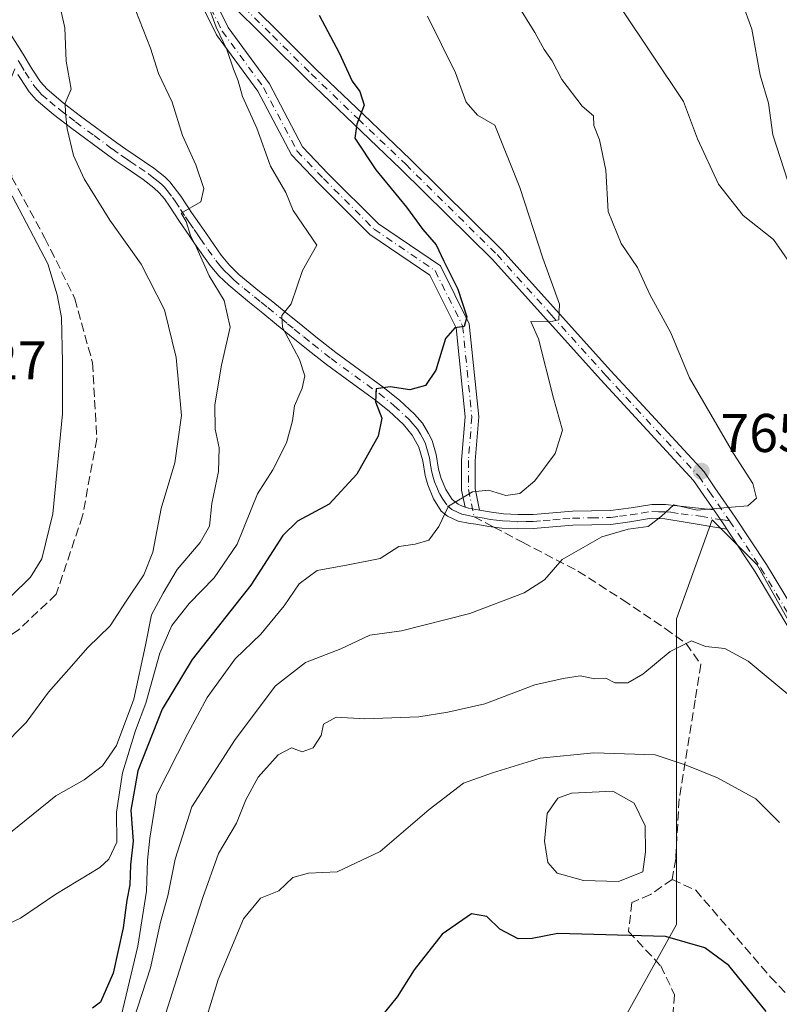
# Model space of a CAD drawing. Units: metres. Extents: x 590363 to 593818, y 4731336 to 4733695.
# Drawn here: x 592738 to 592878, y 4733266 to 4733447 of the extents above; entities that cross this region are included whole.
import ezdxf

# ---------------------------------------------------------------- set-up
doc = ezdxf.new("R2010")
doc.units = ezdxf.units.M
doc.header["$MEASUREMENT"] = 0
doc.linetypes.add('DGN Style 3', pattern=[2.307223458686699, 1.648016756204785, -0.6592067024819142])
doc.linetypes.add('DGN Style 4', pattern=[2.6384748266838614, 1.318413404963828, -0.6592067024819142, 0.001648016756204785, -0.6592067024819142])
for name, color, linetype, lineweight in [('Camino Cxs', 7, 'Continuous', 0), ('Camino eje', 30, 'DGN Style 4', 13), ('Curva de nivel maestra', 30, 'Continuous', 30), ('Curva de nivel normal', 30, 'Continuous', 0), ('Estanque Cxs', 5, 'Continuous', 0), ('Matorral CxS', 135, 'Continuous', 0), ('Pastizal CxS', 92, 'Continuous', 0), ('Pista no pavimentada Cxs', 111, 'Continuous', 0), ('Pista no pavimentada eje', 91, 'DGN Style 4', 0), ('Punto de cota en terreno', 7, 'Continuous', 0), ('Rótulo de punto de cota en terreno', 7, 'Continuous', 0), ('Senda', 7, 'DGN Style 3', 0), ('Senda no paivmentada conexión', 7, 'DGN Style 3', 0)]:
    doc.layers.add(name, color=color, linetype=linetype, lineweight=lineweight)
doc.styles.add('Style-Arial', font='txt')

# ---------------------------------------------------------------- blocks, each defined once
blk = doc.blocks.new('*U16')
at = {"layer": 'Matorral CxS', "color": 135, "linetype": 'Continuous', "lineweight": 0}
blk.add_polyline3d([(592920.4112999998, 4733042.205900001, 720.3197999999975), (592897.2585000005, 4733073.628900001, 723.5032000000066), (592928.6813000003, 4733083.551300001, 728.3087999999989), (592946.8731000006, 4733091.8203, 731.6538), (592948.5283000004, 4733111.6665, 734.6094000000013), (592945.2210999997, 4733143.089500001, 739.693499999994), (592961.7594999997, 4733149.704700001, 739.3757999999943), (592983.2597000003, 4733157.9737, 734.2253000000055), (592974.9908999996, 4733191.050899999, 740.3320999999996), (592958.4534999998, 4733230.7433, 745.2878999999957), (592943.5695000002, 4733285.3203, 748.6478000000062), (592925.3781000003, 4733311.782099999, 755.2850999999937), (592897.2629000006, 4733305.1677, 759.1864999999963), (592874.1096999999, 4733346.5131, 763.9477000000044), (592865.8404999999, 4733354.782500001, 765.178), (592859.2253000002, 4733336.5909, 761.3925000000019), (592859.2247000001, 4733306.8215, 754.3218999999954), (592859.2241000002, 4733280.3599, 751.9864999999991), (592842.6851000005, 4733250.5911, 743.3821000000025), (592832.7607000005, 4733200.9759, 734.0801999999967), (592827.7982999999, 4733146.3991, 725.265400000004), (592847.6435000002, 4733114.9757, 721.7219000000041), (592879.0654999996, 4733065.3599, 718.3218999999954), (592912.1414999999, 4733022.359300001, 715.2087999999932)], dxfattribs=at)
blk = doc.blocks.new('5PATER')
at = {"layer": 'Punto de cota en terreno', "linetype": 'Continuous', "lineweight": 0}
h = blk.add_hatch(color=51, dxfattribs=at)
edge = h.paths.add_edge_path()
edge.add_ellipse((0, 0), major_axis=(-0.1095731443231308, -0.1110710700762829), ratio=0.9994222409660322, start_angle=0, end_angle=360)

msp = doc.modelspace()

# ---------------------------------------------------------------- linework, layer by layer
at = {"layer": 'Camino Cxs', "color": 7, "linetype": 'Continuous', "lineweight": 0, "extrusion": (0.04990896468794877, -0.3263867043544905, 0.9439178006926194), "elevation": -1514590.829564024, "flags": 128}
msp.add_lwpolyline([(1301489.453010947, 4332233.128530996), (1301487.484475084, 4332233.856617526), (1301486.89942572, 4332234.150093337)], dxfattribs=at)
msp.add_lwpolyline([(1301489.453010947, 4332233.128530996), (1301487.484475084, 4332233.856617526), (1301486.89942572, 4332234.150093337)], dxfattribs=at)
at = {"layer": 'Camino Cxs', "color": 7, "linetype": 'Continuous', "lineweight": 0, "extrusion": (0.02677921349805604, -0.1565017280770043, 0.9873145814953495), "elevation": -724146.2123903339, "flags": 128}
msp.add_lwpolyline([(1382700.818894069, 4507760.66547982), (1382702.206717718, 4507757.649286821), (1382702.612445635, 4507756.721566567)], dxfattribs=at)
at = {"layer": 'Camino Cxs', "color": 7, "linetype": 'Continuous', "lineweight": 0}
for points in [[(592820.3699000003, 4733357.125499999, 770.1435999999959), (592819.7210999997, 4733360.265100001, 770.7525000000023), (592819.7210999997, 4733365.733899999, 772.0241999999998), (592820.3510999996, 4733373.7141, 773.5528000000049), (592818.6923000002, 4733390.095699999, 775.5944000000018), (592813.8607000001, 4733399.7589, 776.749800000005), (592802.8142999997, 4733407.2621, 778.3843999999954), (592793.4079, 4733416.668500001, 778.8592999999966), (592788.4089000003, 4733421.8849, 779.7269999999991), (592782.2320999998, 4733433.599500001, 780.6754999999977), (592774.6013000002, 4733443.985900001, 781.6972999999998), (592768.8148999996, 4733455.7729, 783.0035000000062), (592765.6485000001, 4733463.810699999, 783.4631999999983)], [(592771.1037, 4733456.783500001, 782.1024999999936), (592776.7474999996, 4733445.2871, 780.8159000000014), (592784.3569, 4733434.9299, 779.7914000000019), (592790.4567, 4733423.361300001, 779.324099999998), (592795.1945000002, 4733418.417500001, 778.2997999999934), (592804.4146999996, 4733409.197100001, 777.818499999994), (592815.8051000005, 4733401.4605, 776.0368000000017), (592821.1333, 4733390.8037, 775.2489999999963), (592822.8611000003, 4733373.741900001, 773.4517999999953), (592822.2210999997, 4733365.635299999, 771.9575000000042), (592822.2210999997, 4733360.5207, 770.6082000000025), (592823.0399000002, 4733356.558300001, 769.8062999999966), (592820.9901000002, 4733356.940099999, 770.0467000000062), (592820.3699000003, 4733357.125499999, 770.1435999999959), (592819.7210999997, 4733360.265100001, 770.7525000000023), (592819.7210999997, 4733365.733899999, 772.0241999999998), (592820.3510999996, 4733373.7141, 773.5528000000049), (592818.6923000002, 4733390.095699999, 775.5944000000018), (592813.8607000001, 4733399.7589, 776.749800000005), (592802.8142999997, 4733407.2621, 778.3843999999954), (592793.4079, 4733416.668500001, 778.8592999999966), (592788.4089000003, 4733421.8849, 779.7269999999991), (592782.2320999998, 4733433.599500001, 780.6754999999977), (592774.6013000002, 4733443.985900001, 781.6972999999998), (592768.8148999996, 4733455.7729, 783.0035000000062)], [(592770.8479000004, 4733457.433, 782.1646999999939), (592771.1037, 4733456.783500001, 782.1024999999936), (592776.7474999996, 4733445.2871, 780.8159000000014), (592784.3569, 4733434.9299, 779.7914000000019), (592790.4567, 4733423.361300001, 779.324099999998), (592795.1945000002, 4733418.417500001, 778.2997999999934), (592804.4146999996, 4733409.197100001, 777.818499999994), (592815.8051000005, 4733401.4605, 776.0368000000017), (592821.1333, 4733390.8037, 775.2489999999963), (592822.8611000003, 4733373.741900001, 773.4517999999953), (592822.2210999997, 4733365.635299999, 771.9575000000042), (592822.2210999997, 4733360.5207, 770.6082000000025), (592823.0399000002, 4733356.558300001, 769.8062999999966)], [(592736.8501000004, 4733443.920100001, 793.2553000000045), (592739.0701000001, 4733440.420100001, 793.0378999999957), (592740.6201, 4733437.8101, 792.7973999999958), (592742.2301000003, 4733435.3201, 792.3208000000013), (592743.4600999998, 4733433.960100001, 792.0816999999952), (592746.4101, 4733431.470100001, 791.2228000000032), (592747.2401000002, 4733430.840100001, 790.9535999999936), (592749.6201, 4733429.0001, 790.4851999999955), (592756.2801000001, 4733424.090100001, 788.8105999999971), (592757.9200999998, 4733422.920100001, 788.2223999999987), (592759.6700999998, 4733421.770099999, 787.9639000000025), (592763.1201, 4733419.450099999, 787.2835000000051), (592765.1201, 4733417.870100001, 786.8665000000037), (592766.0601000005, 4733416.940099999, 786.6876000000047), (592768.0500999996, 4733414.280099999, 786.3594000000013), (592770.0301000001, 4733411.300100001, 786.2783999999957), (592771.4901000002, 4733409.200099999, 785.8831000000064), (592772.7701000003, 4733407.350099999, 785.2458000000044), (592775.5100999996, 4733403.4301, 784.730899999995), (592777.0100999996, 4733401.610099999, 784.2878000000055), (592778.7500999998, 4733399.9101, 784.1079000000027), (592782.5401, 4733396.800100001, 782.7554999999993), (592784.9801000003, 4733394.870100001, 782.1875), (592787.4501, 4733392.840100001, 780.8040000000037), (592789.8051000005, 4733390.920100001, 780.4567999999999), (592793.2100999998, 4733388.170100001, 779.6506999999983), (592796.5601000005, 4733385.540100001, 778.8506000000052), (592800.9101, 4733382.360099999, 777.3267000000051), (592805.3101000005, 4733379.190099999, 776.2222000000039), (592808.2801000001, 4733376.780099999, 775.270399999994), (592811.0701000001, 4733374.210100001, 774.5657000000066), (592812.5100999996, 4733372.540100001, 773.7924000000058), (592813.6501000002, 4733370.690099999, 773.3843999999954), (592814.3101000005, 4733369.370100001, 773.0953000000009), (592815.0201000003, 4733366.8201, 772.558999999994), (592815.4600999998, 4733364.110099999, 771.9734999999928), (592815.9600999998, 4733362.360099999, 771.5332000000053), (592816.8300999999, 4733360.350099999, 771.0840999999928), (592818.0100999996, 4733358.550100001, 770.6315999999933), (592818.5500999996, 4733358.100099999, 770.4982000000019), (592819.0800999999, 4733357.670100001, 770.3604999999953), (592820.0201000003, 4733357.2301, 770.1964000000008), (592820.3699000003, 4733357.125499999, 770.1435999999959), (592820.9901000002, 4733356.940099999, 770.0467000000062), (592823.0399000002, 4733356.558300001, 769.8062999999966), (592825.2100999998, 4733356.1801, 769.7632000000012), (592827.4101, 4733355.890100001, 769.6803000000073), (592830.1501000002, 4733355.7401, 769.4217000000062), (592832.8901000004, 4733355.770099999, 769.1682000000002), (592836.5000999998, 4733356.0701, 768.5503000000026), (592840.1201, 4733356.360099999, 767.9505999999965), (592843.6101000002, 4733356.4301, 767.4701999999961), (592847.0900999998, 4733356.4801, 767.2170999999945), (592850.9200999998, 4733356.9901, 766.9456000000064), (592854.7401000002, 4733357.590100001, 766.4343999999984), (592857.2301000003, 4733357.590100001, 765.9205999999978), (592859.3501000004, 4733357.360099999, 765.7119999999995), (592866.1007000003, 4733356.6007, 765.498000000007), (592867.9709000001, 4733353.899499999, 765.0191000000051), (592868.5253, 4733353.065099999, 764.8717000000034), (592860.8400999998, 4733354.360099999, 765.1882000000041), (592857.1101000002, 4733354.9801, 765.5715000000056), (592854.6401000004, 4733355.0701, 765.9946999999956), (592850.6700999998, 4733354.425100001, 766.3580999999978), (592847.1801000005, 4733353.9301, 766.5307999999933), (592843.6801000005, 4733353.880100001, 767.1065999999992), (592840.1700999998, 4733353.8101, 767.6352000000044), (592836.5301000001, 4733353.5101, 768.068299999999), (592832.9001000002, 4733353.200099999, 768.304099999994), (592830.0000999998, 4733353.1501, 768.6153999999952), (592827.1001000004, 4733353.280099999, 768.9939000000013), (592824.7100999998, 4733353.5701, 769.3154999999971), (592822.3400999998, 4733353.960100001, 769.6070999999939), (592820.9901000002, 4733354.170100001, 769.885500000004), (592819.0701000001, 4733354.5701, 770.2657000000036), (592817.1101000002, 4733355.4451, 770.6342000000004), (592815.9700999996, 4733356.4001, 770.8778000000021), (592814.5500999996, 4733358.6601, 771.3463000000047), (592813.4901000002, 4733361.200099999, 771.8804999999993), (592813.0100999996, 4733362.9301, 772.1912000000011), (592812.5701000001, 4733365.610099999, 772.6257999999943), (592811.8501000004, 4733368.140100001, 773.2431999999973), (592810.6401000004, 4733370.350099999, 773.9842999999966), (592809.0301000001, 4733372.300100001, 774.6523000000017), (592806.3800999997, 4733374.7401, 775.607999999993), (592803.6750999996, 4733376.9351, 776.5532999999997), (592799.2001, 4733380.170100001, 778.1573000000063), (592794.8701, 4733383.340100001, 779.573000000004), (592791.4901000002, 4733385.9901, 780.5142000000051), (592788.0601000005, 4733388.7601, 781.4247000000032), (592785.6700999998, 4733390.710100001, 782.1091000000015), (592783.1700999998, 4733392.7601, 783.2733000000007), (592780.6901000004, 4733394.7401, 784.1484999999958), (592776.8701, 4733397.9301, 785.1080999999978), (592775.0701000001, 4733399.670100001, 785.3859999999986), (592773.4501, 4733401.550100001, 785.6013999999996), (592770.5800999999, 4733405.590100001, 786.3003999999929), (592769.5800999999, 4733407.0801, 786.4759999999952), (592767.8400999998, 4733409.6501, 786.7179999999935), (592766.0000999998, 4733412.450099999, 786.7088999999978), (592765.0701000001, 4733413.790100001, 786.9459000000061), (592764.0900999998, 4733414.9301, 787.1138000000064), (592763.1201, 4733415.8101, 787.2179000000033), (592761.1501000002, 4733417.340100001, 787.5445999999939), (592757.8501000004, 4733419.610099999, 788.4017000000022), (592756.1801000005, 4733420.7401, 788.7985000000045), (592754.6001000004, 4733421.870100001, 789.171199999997), (592747.7500999998, 4733426.9301, 791.181500000006), (592744.6501000002, 4733429.315099999, 792.0960999999952), (592741.4401000004, 4733432.0101, 793.0415000000066), (592740.1401000004, 4733433.460100001, 793.396900000007), (592738.4301000005, 4733436.120100001, 793.9787999999971), (592738.0900999998, 4733436.6801, 794.1263999999939)], [(592736.8501000004, 4733443.920100001, 793.2553000000045), (592739.0701000001, 4733440.420100001, 793.0378999999957), (592740.6201, 4733437.8101, 792.7973999999958), (592742.2301000003, 4733435.3201, 792.3208000000013), (592743.4600999998, 4733433.960100001, 792.0816999999952), (592746.4101, 4733431.470100001, 791.2228000000032), (592747.2401000002, 4733430.840100001, 790.9535999999936), (592749.6201, 4733429.0001, 790.4851999999955), (592756.2801000001, 4733424.090100001, 788.8105999999971), (592757.9200999998, 4733422.920100001, 788.2223999999987), (592759.6700999998, 4733421.770099999, 787.9639000000025), (592763.1201, 4733419.450099999, 787.2835000000051), (592765.1201, 4733417.870100001, 786.8665000000037), (592766.0601000005, 4733416.940099999, 786.6876000000047), (592768.0500999996, 4733414.280099999, 786.3594000000013), (592770.0301000001, 4733411.300100001, 786.2783999999957), (592771.4901000002, 4733409.200099999, 785.8831000000064), (592772.7701000003, 4733407.350099999, 785.2458000000044), (592775.5100999996, 4733403.4301, 784.730899999995), (592777.0100999996, 4733401.610099999, 784.2878000000055), (592778.7500999998, 4733399.9101, 784.1079000000027), (592782.5401, 4733396.800100001, 782.7554999999993), (592784.9801000003, 4733394.870100001, 782.1875), (592787.4501, 4733392.840100001, 780.8040000000037), (592789.8051000005, 4733390.920100001, 780.4567999999999), (592793.2100999998, 4733388.170100001, 779.6506999999983), (592796.5601000005, 4733385.540100001, 778.8506000000052), (592800.9101, 4733382.360099999, 777.3267000000051), (592805.3101000005, 4733379.190099999, 776.2222000000039), (592808.2801000001, 4733376.780099999, 775.270399999994), (592811.0701000001, 4733374.210100001, 774.5657000000066), (592812.5100999996, 4733372.540100001, 773.7924000000058), (592813.6501000002, 4733370.690099999, 773.3843999999954), (592814.3101000005, 4733369.370100001, 773.0953000000009), (592815.0201000003, 4733366.8201, 772.558999999994), (592815.4600999998, 4733364.110099999, 771.9734999999928), (592815.9600999998, 4733362.360099999, 771.5332000000053), (592816.8300999999, 4733360.350099999, 771.0840999999928), (592818.0100999996, 4733358.550100001, 770.6315999999933), (592818.5500999996, 4733358.100099999, 770.4982000000019), (592819.0800999999, 4733357.670100001, 770.3604999999953), (592820.0201000003, 4733357.2301, 770.1964000000008), (592820.3699000003, 4733357.125499999, 770.1435999999959)], [(592868.5253, 4733353.065099999, 764.8717999999935), (592860.8400999998, 4733354.360099999, 765.1882000000041), (592857.1101000002, 4733354.9801, 765.5715000000056), (592854.6401000004, 4733355.0701, 765.9946999999956), (592850.6700999998, 4733354.425100001, 766.3580999999978), (592847.1801000005, 4733353.9301, 766.5307999999933), (592843.6801000005, 4733353.880100001, 767.1065999999992), (592840.1700999998, 4733353.8101, 767.6352000000044), (592836.5301000001, 4733353.5101, 768.068299999999), (592832.9001000002, 4733353.200099999, 768.304099999994), (592830.0000999998, 4733353.1501, 768.6153999999952), (592827.1001000004, 4733353.280099999, 768.9939000000013), (592824.7100999998, 4733353.5701, 769.3154999999971), (592822.3400999998, 4733353.960100001, 769.6070999999939), (592820.9901000002, 4733354.170100001, 769.885500000004), (592819.0701000001, 4733354.5701, 770.2657000000036), (592817.1101000002, 4733355.4451, 770.6342000000004), (592815.9700999996, 4733356.4001, 770.8778000000021), (592814.5500999996, 4733358.6601, 771.3463000000047), (592813.4901000002, 4733361.200099999, 771.8804999999993), (592813.0100999996, 4733362.9301, 772.1912000000011), (592812.5701000001, 4733365.610099999, 772.6257999999943), (592811.8501000004, 4733368.140100001, 773.2431999999973), (592810.6401000004, 4733370.350099999, 773.9842999999966), (592809.0301000001, 4733372.300100001, 774.6523000000017), (592806.3800999997, 4733374.7401, 775.607999999993), (592803.6750999996, 4733376.9351, 776.5532999999997), (592799.2001, 4733380.170100001, 778.1573000000063), (592794.8701, 4733383.340100001, 779.573000000004), (592791.4901000002, 4733385.9901, 780.5142000000051), (592788.0601000005, 4733388.7601, 781.4247000000032), (592785.6700999998, 4733390.710100001, 782.1091000000015), (592783.1700999998, 4733392.7601, 783.2733000000007), (592780.6901000004, 4733394.7401, 784.1484999999958), (592776.8701, 4733397.9301, 785.1080999999978), (592775.0701000001, 4733399.670100001, 785.3859999999986), (592773.4501, 4733401.550100001, 785.6013999999996), (592770.5800999999, 4733405.590100001, 786.3003999999929), (592769.5800999999, 4733407.0801, 786.4759999999952), (592767.8400999998, 4733409.6501, 786.7179999999935), (592766.0000999998, 4733412.450099999, 786.7088999999978), (592765.0701000001, 4733413.790100001, 786.9459000000061), (592764.0900999998, 4733414.9301, 787.1138000000064), (592763.1201, 4733415.8101, 787.2179000000033), (592761.1501000002, 4733417.340100001, 787.5445999999939), (592757.8501000004, 4733419.610099999, 788.4017000000022), (592756.1801000005, 4733420.7401, 788.7985000000045), (592754.6001000004, 4733421.870100001, 789.171199999997), (592747.7500999998, 4733426.9301, 791.181500000006), (592744.6501000002, 4733429.315099999, 792.0960999999952), (592741.4401000004, 4733432.0101, 793.0415000000066), (592740.1401000004, 4733433.460100001, 793.396900000007), (592738.4301000005, 4733436.120100001, 793.9787999999971), (592738.0900999998, 4733436.6801, 794.1263999999939)], [(592823.0399000002, 4733356.558300001, 769.8062999999966), (592825.2100999998, 4733356.1801, 769.7632000000012), (592827.4101, 4733355.890100001, 769.6803000000073), (592830.1501000002, 4733355.7401, 769.4217000000062), (592832.8901000004, 4733355.770099999, 769.1682000000002), (592836.5000999998, 4733356.0701, 768.5503000000026), (592840.1201, 4733356.360099999, 767.9505999999965), (592843.6101000002, 4733356.4301, 767.4701999999961), (592847.0900999998, 4733356.4801, 767.2170999999945), (592850.9200999998, 4733356.9901, 766.9456000000064), (592854.7401000002, 4733357.590100001, 766.4343999999984), (592857.2301000003, 4733357.590100001, 765.9205999999978), (592859.3501000004, 4733357.360099999, 765.7119999999995), (592866.1007000003, 4733356.6007, 765.498000000007)]]:
    msp.add_polyline3d(points, dxfattribs=at)
at = {"layer": 'Camino eje', "color": 30, "linetype": 'DGN Style 4', "lineweight": 13}
for points in [[(592766.7401000002, 4733464.450099999, 783.1306999999942), (592769.9593000002, 4733456.278100001, 782.5197000000044), (592775.6743000001, 4733444.636499999, 781.2596999999951), (592783.2944999998, 4733434.264699999, 780.2216000000044), (592789.4326999999, 4733422.6231, 779.4590999999928), (592794.3010999998, 4733417.543099999, 778.4519), (592803.6145000001, 4733408.229699999, 778.1054000000004), (592814.8328999998, 4733400.6097, 776.4012999999978), (592819.9128999999, 4733390.4497, 775.429099999994), (592821.6061000006, 4733373.7279, 773.4665999999997), (592820.9710999997, 4733365.684699999, 771.9912999999942), (592820.9710999997, 4733360.392899999, 770.6774000000005), (592822.0100999996, 4733355.3651, 769.7802999999985)], [(592738.1645000001, 4733439.2621, 793.6147000000057), (592738.5800999999, 4733438.550100001, 793.6189000000013), (592739.4401000004, 4733437.1051, 793.4481999999989), (592741.1851000004, 4733434.390100001, 792.8880000000064), (592741.8000999996, 4733433.710100001, 792.7219999999944), (592742.4501, 4733432.985099999, 792.5749000000069), (592743.9550999999, 4733431.715100001, 792.1469999999972), (592745.5301000001, 4733430.3925, 791.6560000000028), (592746.0450999998, 4733430.0001, 791.4888000000064), (592747.4951, 4733428.8851, 791.0111000000034), (592748.6851000005, 4733427.965100001, 790.7498999999953), (592752.1101000002, 4733425.4351, 789.8320999999996), (592755.4401000004, 4733422.9801, 788.8782999999967), (592757.0500999996, 4733421.8301, 788.3873000000021), (592757.8850999996, 4733421.265100001, 788.2439000000013), (592758.7600999996, 4733420.690099999, 788.1380000000064), (592760.4101, 4733419.5551, 787.8120999999956), (592762.1350999996, 4733418.395099999, 787.2915000000066), (592763.1201, 4733417.630100001, 787.0298999999941), (592764.1201, 4733416.840100001, 786.9545999999973), (592764.6051000003, 4733416.4001, 786.9140000000043), (592765.0751, 4733415.9351, 786.8591000000015), (592765.5651000004, 4733415.3651, 786.7839999999997), (592766.5601000005, 4733414.0351, 786.5553000000073), (592767.0251000002, 4733413.3651, 786.4082999999956), (592768.0151000004, 4733411.8751, 786.3331000000035), (592768.9351000005, 4733410.475099999, 786.4216000000015), (592769.6651, 4733409.425100001, 786.3353999999963), (592770.5351, 4733408.140100001, 786.0608999999968), (592771.1750999996, 4733407.215100001, 785.811400000006), (592771.6750999996, 4733406.470100001, 785.7041999999929), (592773.0450999998, 4733404.5101, 785.4263000000064), (592774.4801000003, 4733402.4901, 785.039300000004), (592775.2301000003, 4733401.5801, 784.9449000000022), (592776.0401, 4733400.640100001, 784.8414000000049), (592776.9401000004, 4733399.770099999, 784.6986000000034), (592777.8101000005, 4733398.920100001, 784.5657999999967), (592779.7200999996, 4733397.325099999, 783.9731000000029), (592781.6151000002, 4733395.770099999, 783.4342999999935), (592782.8551000003, 4733394.780099999, 783.0671000000002), (592784.0751, 4733393.815099999, 782.6512999999978), (592786.5601000005, 4733391.7751, 781.4244000000036), (592787.6901000004, 4733390.8551, 781.0611999999965), (592788.9332999998, 4733389.840100001, 780.9021000000066), (592790.7001, 4733388.4101, 780.4973000000027), (592792.3501000004, 4733387.0801, 779.9826999999932), (592795.7150999998, 4733384.440099999, 779.176099999997), (592800.0551000005, 4733381.265100001, 777.7168999999994), (592804.4924999997, 4733378.0625, 776.3187000000034), (592807.3300999999, 4733375.7601, 775.2966000000015), (592810.0500999996, 4733373.255100001, 774.5512000000017), (592810.7701000003, 4733372.420100001, 774.2124999999943), (592811.5751, 4733371.4451, 773.8549999999959), (592812.1451000003, 4733370.520099999, 773.5347000000039), (592812.7500999998, 4733369.415100001, 773.2079999999987), (592813.0800999999, 4733368.755100001, 773.0653000000021), (592813.4351000005, 4733367.4801, 772.8059000000068), (592813.7950999998, 4733366.215100001, 772.5746000000072), (592814.0151000004, 4733364.860099999, 772.3257000000012), (592814.2351000002, 4733363.520099999, 772.0650000000023), (592814.4851000002, 4733362.645099999, 771.8666999999988), (592814.7251000004, 4733361.780099999, 771.7027999999991), (592815.1601, 4733360.7751, 771.4863000000041), (592815.6901000004, 4733359.505100001, 771.209799999997), (592816.2801000001, 4733358.6051, 770.9625999999989), (592817.1250999998, 4733357.362500001, 770.6244000000006), (592817.9225000005, 4733356.698899999, 770.482799999998), (592819.0751, 4733356.120100001, 770.3003999999929), (592819.7874999996, 4733355.827500001, 770.1777000000002), (592820.9901000002, 4733355.5551, 769.9661000000052), (592822.0100999996, 4733355.3651, 769.7802999999985)], [(592822.0100999996, 4733355.3651, 769.7802999999985), (592822.6851000005, 4733355.2601, 769.6805000000023), (592823.8701, 4733355.065099999, 769.609700000001), (592824.9600999998, 4733354.8751, 769.5267000000022), (592826.1551000001, 4733354.7301, 769.4317000000011), (592827.2550999997, 4733354.585100001, 769.3292999999976), (592828.7050999999, 4733354.520099999, 769.1763999999966), (592830.0751, 4733354.4451, 769.0170999999973), (592831.5251000002, 4733354.470100001, 768.8806000000042), (592832.8951000003, 4733354.485099999, 768.7358999999997), (592834.7100999998, 4733354.640100001, 768.5335000000051), (592836.5151000004, 4733354.790100001, 768.3084999999992), (592838.3350999998, 4733354.940099999, 768.056500000006), (592840.1451000003, 4733355.085100001, 767.7926000000007), (592843.6451000003, 4733355.155099999, 767.2899999999936), (592847.1350999996, 4733355.2051, 766.8760000000038), (592848.7550999997, 4733355.4351, 766.7789000000049), (592850.7950999998, 4733355.7075, 766.6536999999954), (592852.7801000001, 4733356.030099999, 766.508600000001), (592854.6901000004, 4733356.3301, 766.2158000000054), (592855.9250999996, 4733356.2851, 765.9777999999933), (592857.1700999998, 4733356.2851, 765.7461000000039), (592858.2301000003, 4733356.170100001, 765.6203999999999), (592860.0950999996, 4733355.860099999, 765.4523999999948), (592863.6951000001, 4733355.4551, 765.2485000000015), (592867.7901, 4733354.765100001, 765.1876999999951), (592869.0120999999, 4733354.5911, 765.255099999995)]]:
    msp.add_polyline3d(points, dxfattribs=at)
at = {"layer": 'Curva de nivel maestra', "color": 30, "linetype": 'Continuous', "lineweight": 30, "flags": 128}
for points, elevation in [([(592793.5300000003, 4733447.590100001), (592797.2199999997, 4733440.6501), (592799.5899999999, 4733435.470100001), (592801, 4733433.540100001), (592801.7800000003, 4733431.040100001), (592800.4600000001, 4733427.520099999), (592800.0599999996, 4733424.9901), (592803.9500000002, 4733419.1601), (592809.5800000001, 4733412.2601), (592812.5999999996, 4733408.1801), (592815.0499999998, 4733405.350099999), (592816.4199999999, 4733402.3201), (592819.0199999996, 4733397.210100001), (592820.6500000004, 4733392.090100001), (592820.1699999999, 4733390.3301), (592818.4600000001, 4733390.0801), (592816.7800000003, 4733388.120100001), (592815, 4733382.290100001), (592813.0800000001, 4733379.470100001), (592810.2100000001, 4733378.6801), (592806.5700000003, 4733379.220100001), (592803.9699999997, 4733378.850099999), (592803.9000000004, 4733376.460100001), (592805.0300000003, 4733373.5001), (592804.3700000001, 4733370.1801), (592800.4199999999, 4733363.200099999), (592795.3499999996, 4733357.670100001), (592789.5, 4733354.5601), (592786.8499999996, 4733351.890100001), (592780.9299999997, 4733342.7601), (592770.1600000003, 4733329.0801), (592764.6200000001, 4733319.970100001), (592760.1799999997, 4733308.6601), (592758.8799999999, 4733301.4001), (592759.3200000003, 4733295.6801), (592758.7800000003, 4733291.370100001), (592758.7100000001, 4733287.6601), (592758.1299999999, 4733284.870100001), (592757.4600000001, 4733279.7601), (592755.6100000005, 4733271.4101), (592753.2699999996, 4733266.110099999), (592751.8200000003, 4733264.9901)], 775), ([(592875.7699999996, 4733264.360099999), (592868.9000000004, 4733272.8201), (592864.4900000002, 4733276.0801), (592857.2599999999, 4733278.1801), (592837.4400000004, 4733278.7301), (592832.7100000001, 4733277.790100001), (592830.1299999999, 4733277.7601), (592826.7699999996, 4733279.5001), (592824.3700000001, 4733281.840100001), (592821.54, 4733282.3201), (592816.1500000004, 4733278.620100001), (592811.0099999999, 4733272.040100001), (592807.8899999997, 4733267.090100001), (592803.6900000004, 4733261.960100001)], 750)]:
    msp.add_lwpolyline(points, dxfattribs=dict(at, elevation=elevation))
at = {"layer": 'Curva de nivel normal', "color": 30, "linetype": 'Continuous', "lineweight": 0, "flags": 128}
for points, elevation in [([(592730.4100000003, 4733308.290100001), (592739.5999999996, 4733317.530099999), (592743.6900000004, 4733323.120100001), (592747.4400000004, 4733327.300100001), (592750.9500000002, 4733331.300100001), (592755.04, 4733335.300100001), (592757.8600000005, 4733339.630100001), (592761.2800000003, 4733344.700099999), (592762.8899999997, 4733348.870100001), (592764.4600000001, 4733356.860099999), (592766.9900000002, 4733365.2501), (592768.1600000003, 4733373.960100001), (592767.2199999997, 4733384.620100001), (592765.0599999996, 4733393.4001), (592760.7699999996, 4733401.8101), (592754.9800000006, 4733409.860099999), (592750.2699999996, 4733417.4801), (592748.3399999999, 4733421.780099999), (592747.1799999997, 4733426.690099999), (592746.8200000003, 4733429.630100001), (592746.7599999999, 4733431.370100001), (592747.8899999997, 4733433.950099999), (592746.9600000001, 4733439.120100001), (592746.7199999997, 4733445.2601), (592744.5599999996, 4733454.880100001)], 790), ([(592828.3600000005, 4733452.2401), (592833.2199999997, 4733444.4001), (592834.8799999999, 4733441.270099999), (592836.3499999996, 4733439.200099999), (592838.1399999997, 4733435.780099999), (592841.9199999999, 4733430.850099999), (592844, 4733429.100099999), (592844.0599999996, 4733427.300100001), (592845.0700000003, 4733424.6501), (592846.2699999996, 4733419.050100001), (592846.6699999999, 4733411.470100001), (592849.0599999996, 4733405.5801), (592852.0700000003, 4733401.210100001), (592854.3399999999, 4733396.2401), (592858.2400000002, 4733389.140100001), (592861.6500000004, 4733380.890100001), (592869.7100000001, 4733366.960100001), (592873.29, 4733361.440099999), (592873.9699999997, 4733358.780099999), (592872.3799999999, 4733357.3301), (592869.3799999999, 4733357.130100001), (592863.0599999996, 4733356.550100001), (592858.75, 4733357.520099999), (592856.5, 4733355.4901), (592854.0700000003, 4733353.590100001), (592850.3399999999, 4733353.090100001), (592845.4900000002, 4733351.670100001), (592838.2400000002, 4733347.4801), (592834.9600000001, 4733343.7401), (592831.2400000002, 4733341.350099999), (592821.2199999997, 4733337.5801), (592808.6699999999, 4733334.370100001), (592802.8099999996, 4733333.5701), (592797.5, 4733331.0801), (592791.0099999999, 4733328.550100001), (592785.5099999999, 4733324.2601), (592778.0499999998, 4733314.4001), (592770.0599999996, 4733301.9901), (592767, 4733292.4001), (592765.6600000003, 4733285.670100001), (592764.3099999996, 4733280.780099999), (592762.4600000001, 4733272.4001), (592757.7599999999, 4733257.880100001)], 765), ([(592735.4100000003, 4733296.2501), (592745.0800000001, 4733304.050100001), (592750.2999999998, 4733307.0101), (592753.6600000003, 4733309.5601), (592756.2300000006, 4733313.300100001), (592759.3899999997, 4733321.840100001), (592761.5800000001, 4733331.770099999), (592762.6900000004, 4733337.300100001), (592764.8399999999, 4733341.300100001), (592767.3899999997, 4733345.630100001), (592771.6399999997, 4733350.600099999), (592773.3099999996, 4733353.620100001), (592773.7699999996, 4733357.770099999), (592774.9699999997, 4733363.6801), (592775.1200000001, 4733368.030099999), (592774.3899999997, 4733371.440099999), (592774.2999999998, 4733375.960100001), (592775.5499999998, 4733383.200099999), (592777.1600000003, 4733390.2301), (592776.0499999998, 4733395.140100001), (592773.2999999998, 4733399.6601), (592770.9900000002, 4733404.7401), (592769.8300000001, 4733407.050100001), (592769.0199999996, 4733409.670100001), (592768.1200000001, 4733411.1801), (592771.7599999999, 4733413.280099999), (592772.2999999998, 4733415.700099999), (592770.8399999999, 4733420.0701), (592768.4000000004, 4733425.470100001), (592766.4900000002, 4733431.5801), (592763.9600000001, 4733436.8301), (592762.4600000001, 4733441.5001), (592759.0800000001, 4733450.0801)], 785), ([(592880.4100000003, 4733414.970100001), (592876.9900000002, 4733425.5601), (592876.1699999999, 4733431.4001), (592874.6200000001, 4733436.520099999), (592873.1299999999, 4733445.030099999), (592871.3600000005, 4733449.9301)], 755), ([(592773.1100000005, 4733449.390100001), (592774.5599999996, 4733445.390100001), (592776.54, 4733441.280099999), (592777.7300000006, 4733437.6801), (592778.6100000005, 4733435.530099999), (592779.4299999997, 4733432.640100001), (592782.0199999996, 4733426.8301), (592784.5899999999, 4733419.8301), (592787.4000000004, 4733414.960100001), (592788.7400000002, 4733411.670100001), (592793.0999999996, 4733405.290100001), (592790.4400000004, 4733400.640100001), (592788.3600000005, 4733394.520099999), (592786.6699999999, 4733392.360099999), (592786.79, 4733390.140100001), (592789.8700000001, 4733384.290100001), (592790.9000000004, 4733381.290100001), (592790.4100000003, 4733378.9901), (592788.9900000002, 4733375.7601), (592788.6200000001, 4733372.9901), (592787.4800000006, 4733368.960100001), (592785, 4733363.950099999), (592782.1399999997, 4733359.5801), (592778.4000000004, 4733350.340100001), (592774.2100000001, 4733344.140100001), (592769.6100000005, 4733339.4301), (592766.4100000003, 4733335.380100001), (592764.1799999997, 4733330.290100001), (592761.6200000001, 4733321.050100001), (592759.75, 4733316.0601), (592757.3200000003, 4733308.270099999), (592756.2199999997, 4733301.040100001), (592756.2699999996, 4733295.5001), (592754.8200000003, 4733292.420100001), (592753.1500000004, 4733290.880100001), (592745.0800000001, 4733285.9301), (592738.5599999996, 4733281.5601), (592733.6799999997, 4733279.270099999)], 780), ([(592883.2599999999, 4733397.5001), (592877.0999999996, 4733406.340100001), (592871.5199999996, 4733410.7501), (592866.9900000002, 4733416.5101), (592863.0999999996, 4733424.8201), (592860.5199999996, 4733431.720100001), (592849.1200000001, 4733448.7601)], 760), ([(592757.0999999996, 4733263.540100001), (592760.1500000004, 4733276.370100001), (592761.75, 4733286.530099999), (592761.9299999997, 4733292.220100001), (592762.3499999996, 4733296.280099999), (592763.6299999999, 4733304.300100001), (592769.3300000001, 4733315.520099999), (592772.9199999999, 4733322.090100001), (592778.0800000001, 4733329.2301), (592782.7699999996, 4733333.780099999), (592787.0499999998, 4733338.970100001), (592789.8099999996, 4733343.040100001), (592793.1500000004, 4733345.470100001), (592798.8399999999, 4733346.4901), (592804.7400000002, 4733347.6601), (592808.2000000002, 4733349.9101), (592811.1799999997, 4733350.300100001), (592813.6900000004, 4733351.030099999), (592815.5199999996, 4733353.5601), (592817.29, 4733357.290100001), (592821.7199999997, 4733359.960100001), (592824.6699999999, 4733360.2601), (592827.8399999999, 4733359.280099999), (592830.4100000003, 4733359.600099999), (592833.1900000004, 4733361.960100001), (592836.9100000003, 4733366.960100001), (592838.2800000003, 4733371.290100001), (592836.6399999997, 4733377.140100001), (592833.8600000005, 4733388.040100001), (592832.4800000006, 4733391.280099999), (592835.9400000004, 4733391.200099999), (592837.5899999999, 4733391.590100001), (592837.75, 4733394.440099999), (592834.6799999997, 4733402.880100001), (592830.4500000002, 4733415.890100001), (592825.8099999996, 4733427.370100001), (592822.6699999999, 4733429.220100001), (592820.5800000001, 4733431.590100001), (592818.5800000001, 4733436.970100001), (592813.4600000001, 4733447.380100001)], 770), ([(592729.5599999996, 4733333.630100001), (592740.4199999999, 4733344.220100001), (592742.5, 4733347.600099999), (592744.5099999999, 4733355.890100001), (592746.2999999998, 4733374.2501), (592746.2999999998, 4733383.780099999), (592746.1100000005, 4733391.9901), (592745.2999999998, 4733396.1801), (592743.5899999999, 4733401.840100001), (592737.04, 4733414.370100001)], 795), ([(592764.0199999996, 4733260.0101), (592768.2100000001, 4733273.120100001), (592772.0899999999, 4733285.340100001), (592775.0099999999, 4733293.4101), (592778.3099999996, 4733299.0001), (592780, 4733303.300100001), (592782.2800000003, 4733307.450099999), (592785.9800000006, 4733311.5701), (592788.4000000004, 4733312.860099999), (592790.4000000004, 4733312.120100001), (592792.3799999999, 4733312.850099999), (592793.9000000004, 4733315.110099999), (592794.2999999998, 4733317.220100001), (592796.6299999999, 4733318.4801), (592801.9299999997, 4733318.210100001), (592811.8700000001, 4733318.550100001), (592817.2000000002, 4733319.4301), (592824.0199999996, 4733320.9301), (592833.2000000002, 4733324.440099999), (592838.3799999999, 4733325.620100001), (592841.5, 4733326.0801), (592844.2000000002, 4733325.5801), (592846.2599999999, 4733325.690099999), (592847.9000000004, 4733324.8301), (592850.2699999996, 4733324.800100001), (592853.0599999996, 4733326.390100001), (592858.0599999996, 4733330.550100001), (592862.0199999996, 4733332.5601), (592864.5700000003, 4733331.5001), (592868.1299999999, 4733331.110099999), (592872.4199999999, 4733328.780099999), (592880.4800000006, 4733322.120100001)], 760), ([(592771.54, 4733259.220100001), (592774.9299999997, 4733270.270099999), (592779.5999999996, 4733281.440099999), (592782.7000000002, 4733285.2401), (592786.1100000005, 4733286.5601), (592788.6699999999, 4733289.040100001), (592791.54, 4733289.800100001), (592796.8399999999, 4733290.050100001), (592804.7300000006, 4733293.8201), (592813.7300000006, 4733301.530099999), (592820.0599999996, 4733306.340100001), (592825.3899999997, 4733308.280099999), (592834.1900000004, 4733310.960100001), (592844.0199999996, 4733311.960100001), (592855.2999999998, 4733311.550100001), (592861.0099999999, 4733309.6601), (592866.8099999996, 4733307.360099999), (592873.8300000001, 4733303.4901), (592878.2199999997, 4733299.130100001)], 755)]:
    msp.add_lwpolyline(points, dxfattribs=dict(at, elevation=elevation))
at = {"layer": 'Estanque Cxs', "color": 5, "linetype": 'Continuous', "lineweight": 0}
msp.add_polyline3d([(592853.0601000005, 4733290.0601, 751.5638999999939), (592848.5900999998, 4733288.3101, 751.4327999999952), (592842.1201, 4733288.5001, 751.3916000000027), (592837.3201000001, 4733289.840100001, 751.9324999999953), (592835.6001000004, 4733291.780099999, 752.3833000000013), (592834.9801000003, 4733295.710100001, 752.7657000000036), (592835.4700999996, 4733300.780099999, 753.0537999999942), (592837.4001000002, 4733303.620100001, 753.0737999999984), (592839.9200999998, 4733304.5001, 752.9809999999999), (592847.5100999996, 4733304.890100001, 752.7007000000012), (592851.4801000003, 4733302.700099999, 751.8332999999984), (592853.5000999998, 4733298.5101, 751.5748000000021), (592853.5701000001, 4733293.7301, 751.369399999996)], close=True, dxfattribs=at)
msp.add_polyline3d([(592853.0601000005, 4733290.0601, 751.5638999999939), (592848.5900999998, 4733288.3101, 751.4327999999952), (592842.1201, 4733288.5001, 751.3916000000027), (592837.3201000001, 4733289.840100001, 751.9324999999953), (592835.6001000004, 4733291.780099999, 752.3833000000013), (592834.9801000003, 4733295.710100001, 752.7657000000036), (592835.4700999996, 4733300.780099999, 753.0537999999942), (592837.4001000002, 4733303.620100001, 753.0737999999984), (592839.9200999998, 4733304.5001, 752.9809999999999), (592847.5100999996, 4733304.890100001, 752.7007000000012), (592851.4801000003, 4733302.700099999, 751.8332999999984), (592853.5000999998, 4733298.5101, 751.5748000000021), (592853.5701000001, 4733293.7301, 751.369399999996), (592853.0601000005, 4733290.0601, 751.5638999999939)], dxfattribs=at)
at = {"layer": 'Matorral CxS', "color": 135, "linetype": 'Continuous', "lineweight": 0}
msp.add_polyline3d([(592912.1414999999, 4733022.359300001, 715.2087999999932), (592879.0654999996, 4733065.3599, 718.3218999999954), (592847.6435000002, 4733114.9757, 721.7219000000041), (592827.7982999999, 4733146.3991, 725.265400000004), (592832.7607000005, 4733200.9759, 734.0801999999967), (592842.6851000005, 4733250.5911, 743.3821000000025), (592859.2241000002, 4733280.3599, 751.9864999999991), (592859.2247000001, 4733306.8215, 754.3218999999954), (592859.2253000002, 4733336.5909, 761.3925000000019), (592865.8404999999, 4733354.782500001, 765.178), (592874.1096999999, 4733346.5131, 763.9477000000044), (592897.2629000006, 4733305.1677, 759.1864999999963), (592925.3781000003, 4733311.782099999, 755.2850999999937), (592943.5695000002, 4733285.3203, 748.6478000000062), (592958.4534999998, 4733230.7433, 745.2878999999957), (592974.9908999996, 4733191.050899999, 740.3320999999996), (592983.2597000003, 4733157.9737, 734.2253000000055), (592961.7594999997, 4733149.704700001, 739.3757999999943), (592945.2210999997, 4733143.089500001, 739.693499999994), (592948.5283000004, 4733111.6665, 734.6094000000013), (592946.8731000006, 4733091.8203, 731.6538), (592928.6813000003, 4733083.551300001, 728.3087999999989), (592897.2585000005, 4733073.628900001, 723.5032000000066), (592920.4112999998, 4733042.205900001, 720.3197999999975)], dxfattribs=at)
at = {"layer": 'Pastizal CxS', "color": 92, "linetype": 'Continuous', "lineweight": 0}
msp.add_polyline3d([(592912.1414999999, 4733022.359300001, 715.2087999999932), (592879.0654999996, 4733065.3599, 718.3218999999954), (592847.6435000002, 4733114.9757, 721.7219000000041), (592827.7982999999, 4733146.3991, 725.265400000004), (592832.7607000005, 4733200.9759, 734.0801999999967), (592842.6851000005, 4733250.5911, 743.3821000000025), (592859.2241000002, 4733280.3599, 751.9864999999991), (592859.2247000001, 4733306.8215, 754.3218999999954), (592859.2253000002, 4733336.5909, 761.3925000000019), (592865.8404999999, 4733354.782500001, 765.178), (592874.1096999999, 4733346.5131, 763.9477000000044), (592897.2629000006, 4733305.1677, 759.1864999999963), (592925.3781000003, 4733311.782099999, 755.2850999999937), (592943.5695000002, 4733285.3203, 748.6478000000062), (592958.4534999998, 4733230.7433, 745.2878999999957), (592974.9908999996, 4733191.050899999, 740.3320999999996), (592983.2597000003, 4733157.9737, 734.2253000000055), (592961.7594999997, 4733149.704700001, 739.3757999999943), (592945.2210999997, 4733143.089500001, 739.693499999994), (592948.5283000004, 4733111.6665, 734.6094000000013), (592946.8731000006, 4733091.8203, 731.6538), (592928.6813000003, 4733083.551300001, 728.3087999999989), (592897.2585000005, 4733073.628900001, 723.5032000000066), (592920.4112999998, 4733042.205900001, 720.3197999999975)], dxfattribs=at)
msp.add_polyline3d([(592912.1414999999, 4733022.359300001, 715.2087999999932), (592879.0654999996, 4733065.3599, 718.3218999999954), (592847.6435000002, 4733114.9757, 721.7219000000041), (592827.7982999999, 4733146.3991, 725.265400000004), (592832.7607000005, 4733200.9759, 734.0801999999967), (592842.6851000005, 4733250.5911, 743.3821000000025), (592859.2241000002, 4733280.3599, 751.9864999999991), (592859.2247000001, 4733306.8215, 754.3218999999954), (592859.2253000002, 4733336.5909, 761.3925000000019), (592865.8404999999, 4733354.782500001, 765.178), (592874.1096999999, 4733346.5131, 763.9477000000044), (592897.2629000006, 4733305.1677, 759.1864999999963), (592925.3781000003, 4733311.782099999, 755.2850999999937), (592943.5695000002, 4733285.3203, 748.6478000000062), (592958.4534999998, 4733230.7433, 745.2878999999957), (592974.9908999996, 4733191.050899999, 740.3320999999996), (592983.2597000003, 4733157.9737, 734.2253000000055), (592961.7594999997, 4733149.704700001, 739.3757999999943), (592945.2210999997, 4733143.089500001, 739.693499999994), (592948.5283000004, 4733111.6665, 734.6094000000013), (592946.8731000006, 4733091.8203, 731.6538), (592928.6813000003, 4733083.551300001, 728.3087999999989), (592897.2585000005, 4733073.628900001, 723.5032000000066), (592920.4112999998, 4733042.205900001, 720.3197999999975)], dxfattribs=at)
at = {"layer": 'Pista no pavimentada Cxs', "color": 111, "linetype": 'Continuous', "lineweight": 0, "extrusion": (0.02677921349805604, -0.1565017280770043, 0.9873145814953495), "elevation": -724146.2123903339, "flags": 128}
msp.add_lwpolyline([(1382700.818894069, 4507760.66547982), (1382702.206717718, 4507757.649286821), (1382702.612445635, 4507756.721566567)], dxfattribs=at)
at = {"layer": 'Pista no pavimentada Cxs', "color": 111, "linetype": 'Continuous', "lineweight": 0}
for points in [[(592866.1007000003, 4733356.6007, 765.498000000007), (592864.2664999999, 4733359.249700001, 765.9588999999978), (592862.3558999998, 4733362.0229, 766.2548999999999), (592845.3060999997, 4733380.5131, 769.0305999999982), (592835.3163000002, 4733391.6085, 770.9348000000027), (592825.3356999997, 4733402.6865, 772.4700000000012), (592808.5636999998, 4733419.2587, 775.0492999999989), (592799.8762999997, 4733427.566500001, 776.1508000000031), (592791.1683, 4733435.8891, 777.7646999999997), (592784.0253, 4733442.9619, 779.122000000003), (592776.8079000004, 4733450.1141, 780.5938000000025), (592771.3309000004, 4733456.840500001, 782.027900000001), (592770.8479000004, 4733457.433, 782.1646999999939)], [(592778.6623000001, 4733451.7961, 780.3236000000034), (592785.7846999997, 4733444.738100001, 778.7632000000012), (592792.9117000002, 4733437.681100001, 777.1463999999978), (592801.6039000005, 4733429.373500001, 775.7473999999929), (592810.3063000003, 4733421.051300001, 774.5136000000057), (592827.1445000004, 4733404.413699999, 772.1352999999945), (592837.1738999998, 4733393.281500001, 770.7026999999945), (592847.1540999999, 4733382.196900001, 768.9627999999939), (592864.3141000001, 4733363.587300001, 766.7958999999975), (592866.3234999999, 4733360.670299999, 766.5108000000037), (592870.0466999998, 4733355.2927, 765.521200000003), (592875.8349000001, 4733346.580499999, 764.0749999999972), (592882.5323000001, 4733335.4441, 762.7755999999936), (592889.5897000004, 4733319.7009, 761.4707000000053), (592894.7346999999, 4733308.6755, 760.1765000000014), (592899.4095000001, 4733297.723099999, 758.3248000000021), (592901.8071, 4733288.532500001, 757.135500000004), (592906.4397, 4733273.576099999, 755.4643999999971), (592909.8903000001, 4733259.640699999, 753.3222999999998)], [(592778.6623000001, 4733451.7961, 780.3236000000034), (592785.7846999997, 4733444.738100001, 778.7632000000012), (592792.9117000002, 4733437.681100001, 777.1463999999978), (592801.6039000005, 4733429.373500001, 775.7473999999929), (592810.3063000003, 4733421.051300001, 774.5136000000057), (592827.1445000004, 4733404.413699999, 772.1352999999945), (592837.1738999998, 4733393.281500001, 770.7026999999945), (592847.1540999999, 4733382.196900001, 768.9627999999939), (592864.3141000001, 4733363.587300001, 766.7958999999975), (592866.3234999999, 4733360.670299999, 766.5108000000037), (592870.0466999998, 4733355.2927, 765.521200000003), (592875.8349000001, 4733346.580499999, 764.0749999999972), (592882.5323000001, 4733335.4441, 762.7755999999936), (592889.5897000004, 4733319.7009, 761.4707000000053), (592894.7346999999, 4733308.6755, 760.1765000000014), (592899.4095000001, 4733297.723099999, 758.3248000000021), (592901.8071, 4733288.532500001, 757.135500000004), (592906.4397, 4733273.576099999, 755.4643999999971), (592909.8903000001, 4733259.640699999, 753.3222999999998)], [(592907.4589000001, 4733259.0591, 753.1967000000004), (592904.0302999998, 4733272.905300001, 755.3488000000071), (592899.4023000002, 4733287.846700001, 756.8650000000052), (592897.0373000001, 4733296.912500001, 758.1345000000001), (592892.4517000001, 4733307.655900001, 759.5507999999973), (592887.3161000004, 4733318.660900001, 760.9759999999952), (592880.3125, 4733334.284299999, 762.5111000000034), (592873.7215, 4733345.243899999, 763.8221000000049), (592868.5253, 4733353.065099999, 764.8717000000034), (592867.9709000001, 4733353.899499999, 765.0191000000051), (592866.1007000003, 4733356.6007, 765.498000000007), (592864.2664999999, 4733359.249700001, 765.9588999999978), (592862.3558999998, 4733362.0229, 766.2548999999999), (592845.3060999997, 4733380.5131, 769.0305999999982), (592835.3163000002, 4733391.6085, 770.9348000000027), (592825.3356999997, 4733402.6865, 772.4700000000012), (592808.5636999998, 4733419.2587, 775.0492999999989), (592799.8762999997, 4733427.566500001, 776.1508000000031), (592791.1683, 4733435.8891, 777.7646999999997), (592784.0253, 4733442.9619, 779.122000000003), (592776.8079000004, 4733450.1141, 780.5938000000025)], [(592907.4589000001, 4733259.0591, 753.1967000000004), (592904.0302999998, 4733272.905300001, 755.3488000000071), (592899.4023000002, 4733287.846700001, 756.8650000000052), (592897.0373000001, 4733296.912500001, 758.1345000000001), (592892.4517000001, 4733307.655900001, 759.5507999999973), (592887.3161000004, 4733318.660900001, 760.9759999999952), (592880.3125, 4733334.284299999, 762.5111000000034), (592873.7215, 4733345.243899999, 763.8221000000049), (592868.5253, 4733353.065099999, 764.8717999999935)]]:
    msp.add_polyline3d(points, dxfattribs=at)
at = {"layer": 'Pista no pavimentada eje', "color": 91, "linetype": 'DGN Style 4', "lineweight": 0}
for points in [[(592766.7401000002, 4733464.450099999, 783.1306999999942), (592772.3000999996, 4733457.630100001, 781.7740999999951), (592777.7351000002, 4733450.9551, 780.3916999999929), (592784.9051000001, 4733443.850099999, 778.9349999999977), (592792.0401, 4733436.7851, 777.4092999999993), (592800.7401000002, 4733428.470100001, 775.9150999999983), (592809.4351000005, 4733420.155099999, 774.7461000000039), (592826.2401000002, 4733403.550100001, 772.2854999999981), (592836.2451, 4733392.4451, 770.7663000000031), (592846.2301000003, 4733381.3551, 768.9845999999961), (592863.3350999998, 4733362.8051, 766.5256999999983), (592865.2950999998, 4733359.960100001, 766.2146999999969), (592869.0120999999, 4733354.5911, 765.255099999995)], [(592869.0120999999, 4733354.5911, 765.255099999995), (592874.7783000004, 4733345.9121, 763.9553000000016), (592881.4225000005, 4733334.8643, 762.6567000000068), (592888.4528999999, 4733319.1809, 761.2075999999943), (592893.5932999998, 4733308.1657, 759.8564999999944), (592898.2235000003, 4733297.317700001, 758.2559000000037), (592899.8529000003, 4733291.0713, 757.3937000000006)]]:
    msp.add_polyline3d(points, dxfattribs=at)
at = {"layer": 'Senda', "color": 7, "linetype": 'DGN Style 3', "lineweight": 0}
for points in [[(592737.5023999996, 4733437.694599999, 794.3491999999969), (592737.2566999998, 4733437.1129, 794.5166999999929), (592735.9301000005, 4733433.5001, 794.8858000000037), (592735.7500999998, 4733426.460100001, 794.7569999999978), (592737.0000999998, 4733417.7601, 795.3073000000004), (592743.0701000001, 4733406.600099999, 795.4667999999947), (592748.5701000001, 4733395.4301, 795.2293000000063), (592751.8300999999, 4733383.670100001, 794.6981999999989), (592752.6001000004, 4733369.620100001, 794.0629000000046), (592749.9901000002, 4733355.520099999, 794.3687000000064), (592745.1300999997, 4733341.110099999, 794.8815999999933), (592738.2001, 4733334.540100001, 794.7301000000007), (592729.5601000004, 4733328.790100001, 795.4272999999957), (592712.7500999998, 4733324.610099999, 797.0014999999986), (592700.3300999999, 4733328.090100001, 796.6796000000032), (592688.8104999998, 4733331.960100001, 796.1070000000037), (592671.3479000004, 4733333.150699999, 793.6140000000014), (592657.0603, 4733332.753900001, 791.2842999999993), (592651.5040999996, 4733329.9757, 789.6300000000047), (592636.0258999999, 4733321.6413, 787.2220999999992), (592624.1196999997, 4733313.703700001, 786.1839000000036)], [(592825.6326000001, 4733353.4582, 769.1977999999945), (592830.9502999998, 4733350.6589, 768.0087999999961), (592841.1102999998, 4733345.3673, 765.4147999999988), (592849.3655000003, 4733340.0757, 762.3214000000008), (592857.1971000005, 4733334.7839, 761.0488999999943), (592861.0071, 4733332.032299999, 760.4324999999953), (592863.7587000001, 4733328.222300001, 759.8999000000041), (592862.7005000003, 4733321.660700001, 758.9799999999959), (592859.7370999996, 4733303.4573, 754.3790000000009), (592859.1020999998, 4733292.4505, 753.5657999999967), (592858.4671, 4733288.640500001, 753.2225000000036), (592854.4455000004, 4733285.888900001, 753.3877999999969), (592851.0586999999, 4733284.407099999, 753.3632999999973), (592850.4237000003, 4733279.115499999, 751.8358000000007), (592856.3504999997, 4733272.765500001, 748.6542000000045), (592858.8904999997, 4733267.473900001, 747.4781999999979), (592858.4671, 4733261.9705, 746.4170000000014)], [(592858.4671, 4733288.640500001, 753.2225000000036), (592862.7901, 4733286.670100001, 752.898199999996), (592876.5100999996, 4733270.770099999, 751.1956000000064), (592889.1601, 4733257.390100001, 751.2467999999935), (592901.0000999998, 4733243.0101, 750.1260000000038), (592909.6101000002, 4733236.190099999, 750.2339000000065), (592913.1578000003, 4733234.421800001, 750.2406000000047)]]:
    msp.add_polyline3d(points, dxfattribs=at)
at = {"layer": 'Senda no paivmentada conexión', "color": 7, "linetype": 'DGN Style 3', "lineweight": 0, "extrusion": (0.1246549502384795, -0.06561891637776868, 0.9900279295022184), "elevation": -235937.3477228883, "flags": 128}
msp.add_lwpolyline([(4464620.553621913, 1663607.051159594), (4464620.553621913, 1663602.916177114)], dxfattribs=at)

# ---------------------------------------------------------------- block references
at = {"layer": 'Matorral CxS', "color": 135, "linetype": 'Continuous', "lineweight": 0}
msp.add_blockref('*U16', (0, 0), dxfattribs=at)
at = {"layer": 'Punto de cota en terreno', "color": 7, "linetype": 'Continuous', "lineweight": 0, "xscale": 10, "yscale": 10, "zscale": 10}
msp.add_blockref('5PATER', (592863.8099999996, 4733363.730000001, 765.8699999999953), dxfattribs=at)

# ---------------------------------------------------------------- texts
at = {"layer": 'Rótulo de punto de cota en terreno', "color": 7, "linetype": 'Continuous', "lineweight": 0, "style": 'Style-Arial'}
for s, p in [('804,27', (592714.2278000005, 4733380.597800001)), ('765,87', (592867.3378, 4733367.2578))]:
    msp.add_text(s, height=7.000000000000002, dxfattribs=at).set_placement(p)

doc.saveas('drawing.dxf')
